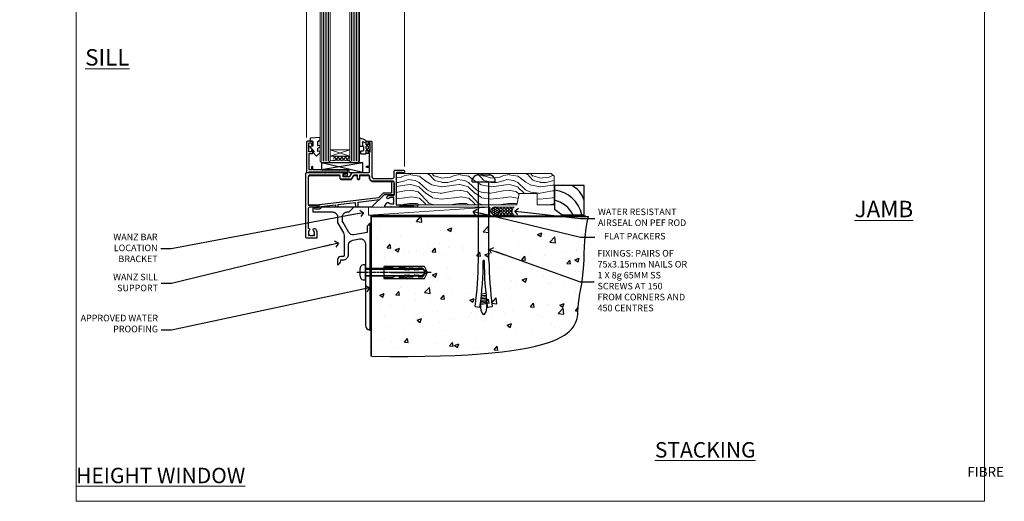
# Model space of a CAD drawing. Units: millimetres. Extents: x -33 to 416903, y -1009 to 1143.
# Drawn here: x 3566 to 4165, y 0 to 293 of the extents above; entities that cross this region are included whole.
import ezdxf
from ezdxf import colors
from ezdxf.entities.mleader import LeaderData, LeaderLine
from ezdxf.math import Vec2, Vec3

# ---------------------------------------------------------------- set-up
doc = ezdxf.new("R2010")
doc.units = ezdxf.units.MM
doc.linetypes.add('CENTERLINE', pattern=[2, 1.25, -0.25, 0.25, -0.25])
doc.linetypes.add('Dashed', pattern=[564.444447, 282.222223, -282.222223])
doc.layers.add('Aluminium Systems Ltd Joinery Detail', color=7, linetype='Continuous')
doc.layers.add('Aluminium Systems Ltd Notes', color=7, linetype='Continuous')
doc.styles.add('ASL TXT 50', font='romans.shx', dxfattribs={"height": 100})
doc.styles.get("Standard").update_dxf_attribs({"font": 'arial.ttf'})

# ---------------------------------------------------------------- blocks, each defined once
blk = doc.blocks.new('_Open90')
at = {"color": 0, "linetype": 'ByBlock', "lineweight": -2}
for p, q in [((0, 0), (-2.44, 0)), ((-0.5, 0.5), (0, 0)), ((0, 0), (-0.5, -0.5))]:
    blk.add_line(p, q, dxfattribs=at)
blk = doc.blocks.new('Fibre Cement Sheet CC Cladding Title')
at = {"layer": 'Aluminium Systems Ltd Joinery Detail', "lineweight": 5, "insert": (-259.17, 6.46), "char_height": 9.375, "width": 553.0825, "attachment_point": 1, "style": 'ASL TXT 50'}
blk.add_mtext('\\pi185.8721;{\\fArial|b0|i0|c0|p34;\\H0.64x;FIBRE CEMENT SHEET ON TIMBER FRAMING}', dxfattribs=at)
blk = doc.blocks.new('6.5x75 Hammer Screw')
for p, q in [((-6.95, 0), (-6.95, 1.5)), ((-6.95, 0), (6.95, 0)), ((-3.85, 4.15), (3.85, 4.15)), ((-3.22, -48), (-3.22, 0)), ((3.22, -48), (3.22, 0)), ((3.85, 4.15), (3.23, 4.15)), ((6.95, 0), (6.95, 1.5)), ((0.22, -48), (-0.22, -48)), ((-1.71, -72.08), (1.67, -71.76)), ((-1.61, -71.19), (1.58, -70.89)), ((-1.51, -70.25), (1.48, -69.97)), ((-1.41, -69.3), (1.38, -69.03)), ((-1.3, -68.2), (1.27, -67.95)), ((-5.22, -76), (-2.25, -76.4)), ((-2, -74.5), (1.95, -74.12)), ((-2, -74.5), (-2, -75.45)), ((-1.9, -73.68), (1.86, -73.32)), ((-1.81, -72.9), (1.77, -72.56)), ((2, -74.5), (2, -75.45)), ((2.25, -76.4), (5.22, -76))]:
    blk.add_line(p, q)
for centre, radius, start, end in [((-2.65, -0.4), 4.7, 104.82305, 156.22716), ((2.65, -0.4), 4.7, 23.77284, 75.17695), ((-229.88, -45.88), 226.67, 352.36425, 359.46452), ((-229.88, -45.88), 229.67, 352.36425, 359.47151), ((229.88, -45.88), 229.67, 180.52849, 187.63575), ((229.88, -45.88), 226.67, 180.53548, 187.63575), ((-2.37, -74.09), 0.546, 312.18839, 33.67357), ((-2.37, -73.32), 0.546, 331.45439, 14.78982), ((2.32, -72.95), 0.546, 164.59455, 208.97206), ((2.32, -73.72), 0.546, 146.13733, 227.81161)]:
    blk.add_arc(centre, radius, start, end)
blk.add_ellipse((0, -75.45), major_axis=(0, -5.4), ratio=0.37037, start_param=4.712389, end_param=7.853982)
blk = doc.blocks.new('Fibre Cement Sheet CC AL40 Floor Liner')
at = {"layer": 'Aluminium Systems Ltd Joinery Detail', "lineweight": 5}
h = blk.add_hatch(dxfattribs=at)
h.set_pattern_fill('WOOD-3', color=256, scale=97.5, angle=30, style=0, pattern_type=2)
h.set_pattern_definition([(4.7636, (-3310.0828, -13371.0663), (-330.0000284, -29.999746), [3.61248, -357.63537]), (348.6901, (-3306.483, -13370.766), (120.0000226, -29.999929), [4.58913, -148.38147]), (315, (-3301.983, -13371.666), (-3e-14, -30.00001), [3.39411, -39.03228]), (313.1524, (-3299.5828, -13374.0663), (420.00008502, -449.99992613), [6.57951, -651.37185]), (347.0054, (-3295.0828, -13378.8663), (-270.00002303, 59.99992733), [4.00251, -396.24741]), (360, (-3291.183, -13379.766), (30, -30), [7.5, -22.5]), (9.4623, (-3283.683, -13379.7663), (-150.0000232, -29.9999442), [3.64965, -178.83321]), (5.7106, (-3310.0828, -13379.1663), (-269.9999827, -30.00003944), [3.01497, -298.48131]), (360, (-3307.083, -13378.866), (30, -30), [4.5, -25.5]), (331.6992, (-3302.5828, -13378.8663), (329.9998536, -180.00026623), [4.42944, -438.51525]), (307.875, (-3298.6828, -13380.9663), (-120.00005595, 149.999973), [6.84105, -335.21157]), (320.7106, (-3294.4828, -13386.3663), (180.0000192, -149.99998896), [4.26381, -422.11632]), (353.6598, (-3291.1828, -13389.0663), (239.9999821, -30.0000474), [5.43324, -266.22831]), (11.8887, (-3285.7828, -13389.6663), (-419.99991903, -90.00031606), [5.82495, -576.66969]), (6.7098, (-3310.0828, -13388.4663), (270.00002993, 29.99981644), [5.13516, -508.3821]), (356.6335, (-3304.9828, -13387.8663), (479.99997966, -30.0003289), [5.10882, -505.77279]), (326.3099, (-3299.883, -13388.166), (-59.9999867, 30.00004), [5.40834, -102.75822]), (312.5104, (-3295.3828, -13391.1663), (299.99972155, -330.00026022), [4.88364, -483.48096]), (345.0686, (-3292.0828, -13394.7663), (330.00001605, -89.99990862), [4.65726, -461.06799]), (360, (-3287.583, -13395.966), (30, -30), [3.6, -26.4]), (12.9946, (-3283.9828, -13395.9663), (270.00002303, 59.99992733), [4.00251, -396.24741]), (360, (-3300.783, -13365.966), (30, -30), [0, -30]), (136.8476, (-3296.5828, -13370.4663), (449.99992613, -420.00008502), [6.57951, -651.37185]), (153.4349, (-3301.383, -13395.966), (-29.999975, 30.000039), [2.68329, -64.39875]), (171.8699, (-3303.7828, -13394.7663), (-179.9999933, 29.9999807), [4.24263, -207.88938]), (203.1986, (-3307.9828, -13394.1663), (-149.9999919, -60.0000398), [2.28474, -226.18845]), (333.4349, (-3296.583, -13370.466), (29.999975, -30.000039), [3.35409, -63.72795]), (353.2902, (-3293.5828, -13371.9663), (-270.00002993, 29.99981644), [5.13516, -508.3821]), (10.1247, (-3288.4828, -13372.5663), (509.99996369, 90.00025766), [8.53287, -844.75488]), (10.3048, (-3310.0828, -13367.7663), (180.0000288, 29.99984627), [3.35409, -332.05608]), (344.4759, (-3306.7828, -13367.1663), (-330.00003074, 89.99993333), [5.60445, -554.84178]), (317.1211, (-3301.3828, -13368.6663), (-390.00002379, 359.9999926), [5.7315, -567.41769]), (325.3048, (-3297.1828, -13372.5663), (299.99982777, -210.0002583), [4.74342, -469.59822]), (350.5377, (-3293.283, -13375.2663), (150.0000232, -29.9999442), [5.47449, -177.0084]), (6.5819, (-3287.8828, -13376.1663), (-510.00004314, -59.99960101), [7.85175, -777.3234]), (8.1301, (-3310.0828, -13375.2663), (-179.9999933, -29.9999807), [4.24263, -207.88938]), (348.6901, (-3305.883, -13374.666), (120.0000226, -29.999929), [4.58913, -148.38147]), (317.4896, (-3301.3828, -13375.5663), (-330.00026022, 299.99972155), [4.88364, -483.48096]), (315, (-3297.783, -13378.866), (-3e-14, -30.00001), [5.51544, -36.91098]), (342.646, (-3293.8828, -13382.7663), (-390.00006057, 119.99983507), [5.02893, -497.86272]), (3.3665, (-3289.0828, -13384.2663), (-479.99997966, -30.0003289), [5.10882, -505.77279]), (17.1027, (-3283.9828, -13383.9663), (300.00005193, 89.9998648), [4.08045, -403.96368]), (8.7462, (-3310.0828, -13382.7663), (209.9999801, 30.0001259), [3.94587, -390.64251]), (345.0686, (-3306.1828, -13382.1663), (330.00001605, -89.99990862), [4.65726, -461.06799]), (327.9946, (-3301.6828, -13383.3663), (-149.99996834, 90.00003316), [5.6604, -277.35906]), (310.1009, (-3296.8828, -13386.3663), (-329.99994179, 390.00005789), [7.45185, -737.7327]), (344.0546, (-3292.0828, -13392.0663), (-120.0000038, 29.9999967), [4.36806, -214.03524]), (6.009, (-3287.8828, -13393.2663), (299.99999253, 29.99997952), [5.7315, -567.41769]), (23.1986, (-3282.1828, -13392.6663), (149.9999919, 60.0000398), [2.28474, -226.18845]), (9.4623, (-3310.083, -13391.7663), (-150.0000232, -29.9999442), [3.64965, -178.83321]), (349.992, (-3306.4828, -13391.1663), (329.99998664, -60.00010416), [5.17881, -512.7015]), (322.5946, (-3301.3828, -13392.0663), (389.99977395, -300.00029858), [6.42027, -635.60775]), (330.9454, (-3296.2828, -13365.9663), (210.00001154, -120.0000008), [3.08868, -305.78022]), (349.2157, (-3293.5828, -13367.4663), (-479.99998511, 90.00001649), [6.41328, -634.91349]), (7.125, (-3287.2828, -13368.6663), (-210.0000114, -29.9999485), [7.25604, -234.6117])])
h.paths.add_polyline_path([(89.98, 17.51), (88.1, 19.28), (-6.09, 19.28), (-6.09, 0.2), (67.36, 0.2), (68.73, 7.07), (79.61, 7.07), (79.61, 0.2), (89.54, 0.2), (89.98, 0.83)])
h = blk.add_hatch(dxfattribs=at)
h.set_pattern_fill('HONEY', color=256, scale=0.221113, angle=360, style=0)
h.set_pattern_definition([(0, (-4268.30287, -6467.44944), (1.05304828, 0.607977563), [0.70203219, -1.40406438]), (120, (-4268.30287, -6467.44944), (-1.053048155, 0.60797778), [0.70203219, -1.40406438]), (60, (-4268.30287, -6467.44944), (1.26e-07, 1.215955345), [-1.40406438, 0.70203219])])
edge = h.paths.add_edge_path()
edge.add_arc((54.03, -3.63), 2.5, 0, 180)
edge.add_arc((54.03, -3.63), 2.5, 180, 360)
h = blk.add_hatch(dxfattribs=at)
h.set_pattern_fill('NET', color=256, scale=0.442225, angle=225, style=0)
h.set_pattern_definition([(315, (-5635.7621, -1825.6864), (-0.99282344, -0.99282344), []), (225, (-5635.7621, -1825.6864), (-0.99282344, 0.99282344), [])])
edge = h.paths.add_edge_path()
edge.add_line((65.63, -6.19), (54.89, -6.2))
edge.add_arc((54.05, -3.74), 2.6, -71.25645, 76.94539)
edge.add_line((54.64, -1.2), (65.68, -1.2))
edge.add_arc((67.58, -3.71), 3.15, 127.13892, 231.83735)
at = {"elevation": -1}
blk.add_lwpolyline([(94.94, -6.03), (108.22, -6.03), (108.22, 11.97), (90.22, 11.97), (90.22, -2.5), (94.94, -6.03)], dxfattribs=at)
for centre, radius, start, end in [((88.17, -9.94, -1), 19.11, 11.77941, 83.82152), ((93.09, -2, -1), 15.93, 18.15511, 61.23441), ((86.54, -13.48, -1), 16.79, 26.345, 77.32459)]:
    blk.add_arc(centre, radius, start, end)
at = {"layer": 'Aluminium Systems Ltd Joinery Detail', "lineweight": 5}
blk.add_line((-23.1, -6.2), (50.83, -1.2), dxfattribs=at)
at = {"layer": 'Aluminium Systems Ltd Joinery Detail', "lineweight": 5, "elevation": -1}
blk.add_lwpolyline([(89.54, 0.2), (79.61, 0.2), (79.61, 7.07), (68.73, 7.07), (67.36, 0.2), (-6.09, 0.2), (-6.09, 19.28), (88.1, 19.28), (89.98, 17.51), (89.98, 0.83)], close=True, dxfattribs=at)
at = {"layer": 'Aluminium Systems Ltd Joinery Detail', "lineweight": 5}
blk.add_lwpolyline([(-23.1, -6.2), (50.83, -6.2), (50.83, -1.2), (-23.1, -1.2)], close=True, dxfattribs=at)
blk.add_lwpolyline([(54.61, -6.21), (65.63, -6.19, -0.491511), (65.68, -1.2), (54.64, -1.2, -0.810102)], format="xyb", close=True, dxfattribs=at)
at = {"layer": 'Aluminium Systems Ltd Joinery Detail', "lineweight": 5, "ltscale": 0.12}
blk.add_circle((54.03, -3.63), 2.5, dxfattribs=at)
blk.add_blockref('6.5x75 Hammer Screw', (47.12, 14.2))
blk = doc.blocks.new('Title AL40 Stacking Flush Track Window')
at = {"layer": 'Aluminium Systems Ltd Joinery Detail', "lineweight": 5, "insert": (0, 50.03), "char_height": 9.375, "width": 553.0825, "attachment_point": 1, "style": 'ASL TXT 50'}
blk.add_mtext('\\pi165.58245;{\\fArial|b0|i0|c0|p34;\\LSTACKING FLUSH TRACK WINDOW}', dxfattribs=at)
blk = doc.blocks.new('Title AL40 Bifold Bottom Rolling Window')
at = {"layer": 'Aluminium Systems Ltd Joinery Detail', "lineweight": 5, "insert": (0, 50.03), "char_height": 9.375, "width": 553.0825, "attachment_point": 1, "style": 'ASL TXT 50'}
blk.add_mtext('\\pi162.49369;{\\fArial|b0|i0|c0|p34;\\LBIFOLD BOTTOM ROLLING WINDOW}', dxfattribs=at)
blk = doc.blocks.new('Title AL40 Full Height Window')
at = {"layer": 'Aluminium Systems Ltd Joinery Detail', "lineweight": 5, "insert": (0, 50.03), "char_height": 9.375, "width": 553.0825, "attachment_point": 1, "style": 'ASL TXT 50'}
blk.add_mtext('\\pi204.02891;{\\fArial|b0|i0|c0|p34;\\LFULL HEIGHT WINDOW}', dxfattribs=at)
blk = doc.blocks.new('Page Layout Group')
at = {"layer": 'Aluminium Systems Ltd Joinery Detail', "color": 8, "lineweight": 5}
blk.add_lwpolyline([(3600, 694.64), (3600, 0), (4153.08, 0), (4153.08, 694.64)], close=True, dxfattribs=at)
blk = doc.blocks.new('90 Concrete Sill CC')
at = {"layer": 'Aluminium Systems Ltd Joinery Detail'}
h = blk.add_hatch(dxfattribs=at)
h.set_pattern_fill('AR-CONC', color=256, scale=0.15)
h.set_pattern_definition([(50, (-5502.435, -2529.092), (27.3277, -2.39086), [2.8575, -31.4325]), (355, (-5502.435, -2529.092), (-5.28651, 28.65853), [2.286, -25.14609]), (100.45144, (-5500.158, -2529.29), (22.04119, 26.26766), [2.4285, -26.71354]), (46.1842, (-5502.435, -2521.472), (40.66186, -6.30635), [4.28625, -47.14875]), (96.63556, (-5499.046, -2521.997), (35.61062, 37.11392), [3.64275, -40.07034]), (351.18415, (-5502.435, -2521.47), (35.61062, 37.11392), [3.429, -37.71896]), (21, (-5498.625, -2523.377), (22.74216, -15.33978), [2.8575, -31.4325]), (326, (-5498.625, -2523.377), (9.2703, 27.6282), [2.286, -25.146]), (71.45144, (-5496.73, -2524.655), (32.01246, 12.28842), [2.4285, -26.71349]), (37.5, (-5502.435, -2529.092), (0.46329, 12.683256), [0, -24.8412, 0, -25.527, 0, -25.24125]), (7.5, (-5502.435, -2529.092), (10.02295, 15.027086), [0, -14.5542, 0, -24.2697, 0, -9.62025]), (327.5, (-5510.931, -2529.092), (20.33859, -0.859312), [0, -9.525, 0, -29.718, 0, -39.4335]), (317.5, (-5514.741, -2529.092), (22.219377, 3.813974), [0, -12.3825, 0, -19.7358, 0, -28.0035])])
edge = h.paths.add_edge_path()
edge.add_line((79.91, 73.44), (79.91, -11.64))
edge.add_spline(control_points=[(79.91, -11.64), (206.92, -13.51), (203.26, 18.67), (209.78, 35.6), (209.42, 64.81), (211.98, 73.44)], knot_values=[177.537471, 177.537471, 177.537471, 177.537471, 227.455421, 263.56182, 289.18489, 289.18489, 289.18489, 289.18489], degree=3, periodic=0)
edge.add_line((211.98, 73.44), (79.91, 73.44))
at = {"layer": 'Aluminium Systems Ltd Joinery Detail', "linetype": 'Dashed', "ltscale": 0.01, "const_width": 0.5, "elevation": -1}
blk.add_lwpolyline([(79.41, -11.64), (79.41, 73.94), (210.39, 73.94)], dxfattribs=at)
at = {"layer": 'Aluminium Systems Ltd Joinery Detail', "elevation": -1}
blk.add_lwpolyline([(79.91, -11.64), (79.91, 73.44), (211.98, 73.44)], dxfattribs=at)
at = {"layer": 'Aluminium Systems Ltd Joinery Detail'}
blk.add_open_spline([(79.91, -11.64), (206.92, -13.51, -1), (203.26, 18.67, -0.99), (209.78, 35.6, -1), (209.42, 64.81, -1), (211.98, 73.44, -1)], degree=3, knots=[177.537471, 177.537471, 177.537471, 177.537471, 227.455421, 263.56182, 289.18489, 289.18489, 289.18489, 289.18489], dxfattribs=at)
blk = doc.blocks.new('JI834')
at = {"linetype": 'CENTERLINE'}
blk.add_line((0, 5.3), (0, -40.1), dxfattribs=at)
for p, q in [((-1.91, 0), (-1.91, -34.79)), ((1.91, 0), (1.91, -34.79))]:
    blk.add_line(p, q)
blk.add_lwpolyline([(4.55, 0), (4.55, 1.42, 0.269448), (3.79, 2.72, 0.057509), (2.62, 3.22, 0.072181), (2.06, 3.3), (-2.06, 3.3, 0.072181), (-2.62, 3.22, 0.057509), (-3.79, 2.72, 0.269448), (-4.55, 1.42), (-4.55, 0)], format="xyb", close=True)
blk.add_lwpolyline([(2.41, 0), (2.41, -33.92), (0, -38.1), (-2.41, -33.92), (-2.41, 0)])
blk = doc.blocks.new('Rawlplug')
at = {"color": 4, "linetype": 'Dashed'}
blk.add_lwpolyline([(-3.57, 0), (-3.57, -24.66), (0, -26.59), (3.57, -24.66), (3.57, 0)], close=True, dxfattribs=at)
for points in [[(-3.07, 0), (-3.07, -5.27), (-2.17, -6.48, -0.162386), (-2.07, -6.78), (-2.07, -9.38, -0.414214), (-2.57, -9.88), (-2.64, -9.88), (-2.64, -11.85, 0.236093), (-2.44, -12.25), (-1.78, -12.74, -0.236093), (-1.58, -13.14), (-1.58, -15.06, -0.618001), (-2.38, -15.46), (-2.64, -15.27), (-2.64, -17.49, 0.236093), (-2.44, -17.89), (-1.78, -18.38, -0.236093), (-1.58, -18.78), (-1.58, -20.7, -0.618001), (-2.38, -21.1), (-2.64, -20.91), (-2.64, -22.73, 0.472976), (-0.25, -24.69), (-0.25, -4.5), (0.25, -4.5), (0.25, -24.69, 0.472976), (2.64, -22.73), (2.64, -20.91), (2.38, -21.1, -0.618001), (1.58, -20.7), (1.58, -18.78, -0.236093), (1.78, -18.38), (2.44, -17.89, 0.236093), (2.64, -17.49), (2.64, -15.27), (2.38, -15.46, -0.618001), (1.58, -15.06), (1.58, -13.14, -0.236093), (1.78, -12.74), (2.44, -12.25, 0.236093), (2.64, -11.85), (2.64, -9.88), (2.57, -9.88, -0.414214), (2.07, -9.38), (2.07, -6.78, -0.162386), (2.17, -6.48), (3.07, -5.27), (3.07, 0)], [(-2.09, -15.56), (-2.5, -12.72), (-3.04, -9.42, 1), (-3.53, -9.5), (-2.99, -12.79), (-2.64, -15.27)], [(2.09, -15.56), (2.5, -12.72), (3.04, -9.42, -1), (3.53, -9.5), (2.99, -12.79), (2.64, -15.27)]]:
    blk.add_lwpolyline(points, format="xyb", dxfattribs=at)
blk = doc.blocks.new('Fibre Cement Sheet CC Concrete Floor Sill AL40')
at = {"flags": 128}
blk.add_lwpolyline([(44.04, 76.23), (56.11, 76.23, -0.414214), (59.11, 73.23), (59.11, 70.45, 0.131652), (59.51, 68.95), (62.71, 63.42, -0.131652), (63.11, 61.92), (63.11, 54.53), (63.51, 54.13), (63.11, 53.73), (63.11, 49.53, -0.414214), (62.61, 49.03), (61.11, 49.03, 0.414214), (59.11, 47.03), (59.11, 44.28, 0.668179), (59.54, 44.1), (60.52, 45.09, 0.198912), (61.11, 46.5), (61.11, 47.03), (62.41, 47.03, 0.414214), (65.91, 50.53), (65.91, 56.14, -0.36397), (68.39, 59.09), (72.59, 59.83, -0.466308), (76.11, 56.88), (76.11, 39.63), (76.51, 39.23), (76.11, 38.83), (76.11, 7.22, 0.387795), (78.84, 4.23, 0.441135), (79.11, 4.48), (79.11, 68.98, 0.668179), (78.68, 69.15), (77.7, 68.16, 0.198912), (77.11, 66.75), (77.11, 63.68), (69.12, 62.27, -0.315299), (66, 63.72), (62.51, 69.76, -0.131652), (62.11, 71.26), (62.11, 73.23, -0.414214), (65.11, 76.23), (66.01, 76.23, 0.198912), (66.18, 76.3), (68.68, 78.8, 0.668179), (68.51, 79.23), (44.04, 79.23)], format="xyb", close=True, dxfattribs=at)
at = {"layer": 'Aluminium Systems Ltd Joinery Detail', "rotation": 90}
for name, p in [('JI834', (76.11, 39.51)), ('Rawlplug', (87.34, 39.33))]:
    blk.add_blockref(name, p, dxfattribs=at)
blk = doc.blocks.new('C438-21617')
at = {"flags": 128}
blk.add_lwpolyline([(1.5, 3.7), (1.5, 13.5), (3.3, 13.5, 0.414214), (3.8, 14), (3.8, 15.3, 1), (2.9, 15.3), (2.9, 14.5), (1.4, 14.5), (1.4, 20), (2.9, 20), (2.9, 19.2, 1), (3.8, 19.2), (3.8, 20.5, 0.414214), (3.3, 21), (0.5, 21, 0.414214), (0, 20.5), (0, 2.2, 0.414214), (0.2, 2), (1, 2), (1.5, 2.5), (23.8, 2.5), (23.8, 1), (23.02, 1), (22.36, 0.34, 0.668179), (22.5, 0), (24.25, 0, 0.414214), (25, 0.75), (25, 2.95, 0.414214), (24.25, 3.7), (3.8, 3.7), (3.8, 5.3, 1), (3, 5.3), (3, 3.7)], format="xyb", close=True, dxfattribs=at)
blk = doc.blocks.new('CO112-Comp')
blk.add_lwpolyline([(-2.4, 2.55), (-4.17, 3.38, 0.548619), (-4.6, 3.1), (-4.6, 1.17, 0.198912), (-4.51, 0.96), (-4.19, 0.64, -0.198912), (-4.1, 0.43), (-4.1, -1.87, -0.388879), (-4.37, -2.17), (-5.63, -2.28, 0.388879), (-5.9, -2.57), (-5.9, -3.5, 0.414214), (-5.6, -3.8), (-2.7, -3.8, 0.414214), (-2.4, -3.5), (-2.4, -1.65), (-1.2, -1.65), (-1.2, -2, 0.851224), (-0.62, -2.09), (-0.08, -0.47, 0.161777), (-0.08, 0.47), (-0.62, 2.09, 0.851224), (-1.2, 2), (-1.2, 1.65), (-2.4, 1.65), (-2.4, 3.9, 0.257343), (-2.54, 4.15, 0.086554), (-6.04, 5.59, 0.479584), (-6.4, 5.3), (-6.4, 1.1, 0.414214), (-6.1, 0.8), (-4.35, 0.8)], format="xyb")
blk.add_lwpolyline([(-1.33, 0.75), (-2.3, 0.75, 0.414214), (-2.6, 0.45), (-2.6, -0.45, 0.414214), (-2.3, -0.75), (-1.33, -0.75, 0.323092), (-1.05, -0.54), (-0.93, -0.19, 0.161777), (-0.93, 0.19), (-1.05, 0.54, 0.323092)], format="xyb", close=True)
blk = doc.blocks.new('EL272')
for p, q in [((25, 6), (0, 1.7)), ((25, 0), (0, 6))]:
    blk.add_line(p, q)
blk.add_lwpolyline([(16.5, 0), (25, 0), (25, 6), (0, 6), (0, 1.7), (16.5, 1.7)], close=True)
blk = doc.blocks.new('DY445')
blk.add_lwpolyline([(4.75, 8.84), (6.25, 9.78), (6.25, 11.28), (0.33, 10.76, 0.36397), (0.15, 10.58), (0, 8.91), (1.75, 8.91), (1.75, 5.91), (0, 5.76), (0, 5.46), (2.49, 2.49), (1.95, 2.45), (1.95, 2.15), (3.75, 0), (4.15, 0), (6.25, 2.02), (6.25, 2.82), (4.75, 2.69), (4.75, 4.77), (6.25, 5.51), (6.25, 6.31), (4.75, 6.18)], format="xyb", close=True)
blk = doc.blocks.new('C425-20940')
blk.add_lwpolyline([(1.4, 18), (1.4, 6.02, -0.714925), (2.03, 4.75, 0.197279), (1.5, 3.45), (1.5, 1.6), (1.8, 1.6), (2.16, 2.03, 0.36397), (4.54, 2.03), (4.9, 1.6), (5.2, 1.6), (5.2, 3.45, 0.197279), (4.67, 4.75, -1), (5.73, 5.8, -0.197279), (6.7, 3.45), (6.7, 0.2, -0.414214), (6.5, 0), (0.5, 0, -0.398738), (0, 0.47), (0, 39.5, -0.414214), (0.5, 40), (11.3, 40), (11.6, 39.7), (11.9, 40), (23.7, 40, -1), (23.7, 39), (22.4, 39), (22.4, 37.5), (26.76, 37.5), (28.06, 39.75, -0.267979), (28.49, 40), (38.2, 40, 0.414214), (38.7, 40.5), (38.7, 43), (37.1, 43, -1), (37.1, 43.8), (38.7, 43.8), (38.7, 51.5), (37.2, 51.5, -0.414214), (36.7, 52), (36.7, 53.3, -1), (37.6, 53.3), (37.6, 52.5), (39.1, 52.5), (39.1, 58), (37.6, 58), (37.6, 57.2, -1), (36.7, 57.2), (36.7, 58.5, -0.414214), (37.2, 59), (39.7, 59, -0.414214), (40.2, 58.5), (40.2, 37.37, 0.405593), (41.2, 36.4), (52.8, 36.4, 0.414214), (53.8, 37.4), (53.8, 40.9, -0.414214), (54.3, 41.4), (59.5, 41.4, -0.414214), (60, 40.9), (60, 40.3, -0.414214), (59.5, 39.8), (58.8, 39.8, -0.414214), (58.6, 40), (55.5, 40, 0.414214), (55, 39.5), (55, 20.4), (67.5, 20.4, -0.414214), (68, 19.9), (68, 19.5, -0.414214), (67.5, 19), (65.8, 19), (65.4, 19.4), (56.9, 19.4), (56.5, 19), (52.05, 19), (51.75, 19.3), (51.45, 19), (48.45, 19, -0.622764), (48.05, 19.81), (49.33, 21.46, -0.4504), (50.45, 21.53, 0.197279), (51.75, 21), (53.6, 21), (53.6, 21.3), (53.17, 21.66, 0.36397), (53.17, 24.04), (53.6, 24.4), (53.6, 24.7), (51.75, 24.7, 0.197279), (50.45, 24.17, -1), (49.4, 25.23, -0.13434), (50.94, 26.1), (53.6, 26.1, 0.414214), (53.8, 26.3), (53.8, 33.8, 0.414214), (52.8, 34.8), (40.2, 34.8, -0.197825), (38.8, 36.2), (38.8, 37.9, 0.413974), (38.3, 38.4), (32.55, 38.4), (32.55, 36.4, -0.414214), (32.05, 35.9), (31.85, 35.9, -0.414214), (31.35, 36.4), (31.35, 38.4), (29.3, 38.4, 0.267979), (29.04, 38.25), (27.8, 36.1, -0.267979), (27.45, 35.9), (21.8, 35.9, -0.414214), (20.8, 36.9), (20.8, 37.9, 0.414214), (20.3, 38.4), (2.4, 38.4, 0.414214), (1.4, 37.4), (1.4, 20.2), (6.5, 20.2, -0.414214), (6.7, 20), (6.7, 19.2, -0.414214), (6.5, 19), (2.4, 19, 0.414214)], format="xyb", close=True)
blk = doc.blocks.new('PE010')
blk.add_lwpolyline([(6, 20.33, -0.206445), (6.4, 20.5), (18.7, 20.5, -0.414214), (19, 20.2), (19, 19.2, 0.414214), (20.2, 18), (25.85, 18, 0.267979), (26.2, 18.2), (27.44, 20.35, -0.267979), (27.7, 20.5), (29.55, 20.5), (29.55, 18.7, 0.414214), (30.25, 18), (30.45, 18, 0.414214), (31.15, 18.7), (31.15, 20.5), (36.7, 20.5, -0.414214), (37, 20.2), (37, 18.46, 0.205391), (38.56, 16.9), (51, 16.9, -0.414214), (52, 15.9), (52, 9.8), (52, 8.7), (45.94, 8.7), (38.6, 1.36, -0.198912), (38.46, 1.3), (7.6, 1.3), (7.6, 1.1, -0.414213), (6.5, 0), (4.3, 0), (3.54, 0.76, -0.668179), (3.68, 1.1), (6.3, 1.1, 0.414214), (6.5, 1.3), (6.5, 2.51), (0, 2.51), (0, 19.5, -0.414214), (1, 20.5), (5.6, 20.5, -0.206445)], format="xyb", close=True)
at = {"color": 4, "linetype": 'Dashed'}
for points in [[(50.5, 16.9), (50.5, 9.8), (45.49, 9.8), (42.63, 6.94), (6.68, 2.53, 0.378866), (6.5, 2.33)], [(7.6, 1.3), (7.6, 1.53), (16.31, 2.6), (16.35, 1.49, 0.404219), (16.54, 1.3)], [(17.76, 1.3, 0.404198), (17.96, 1.49), (18, 2.81), (28.45, 4.09), (28.54, 1.49, 0.404219), (28.74, 1.3)], [(29.95, 1.3, 0.404198), (30.15, 1.49), (30.25, 4.31), (43.14, 5.9)]]:
    blk.add_lwpolyline(points, format="xyb", dxfattribs=at)
blk = doc.blocks.new('AL40 Awnig Window Sill - Full Height')
at = {"layer": 'Aluminium Systems Ltd Joinery Detail', "lineweight": 5}
h = blk.add_hatch(dxfattribs=at)
h.set_pattern_fill('NET', color=256, scale=0.5, angle=-45)
h.set_pattern_definition([(315, (-855.2183, -90.2609), (1.122532, 1.122532), []), (45, (-855.2183, -90.2609), (-1.122532, 1.122532), [])])
edge = h.paths.add_edge_path()
edge.add_line((-103.19, 29.31), (-103.19, 29.21))
edge.add_arc((-113.8, 24.31), 11.69, 24.83194, 25.32762)
edge.add_line((-103.23, 29.31), (-103.19, 29.31))
edge = h.paths.add_edge_path()
edge.add_arc((-98.11, 0.68), 26.69, 79.18332, 100.77982, ccw=False)
edge.add_line((-93.1, 26.89), (-93.1, 29.8))
edge.add_line((-93.1, 29.8), (-103.1, 29.8))
edge.add_line((-103.1, 29.8), (-103.1, 26.89))
at = {"layer": 'Aluminium Systems Ltd Joinery Detail', "linetype": 'Continuous', "lineweight": 5}
for p, q in [((-119.4, 41.13), (-119.4, 182.77)), ((-59.8, 23.46), (-59.8, 182.77))]:
    blk.add_line(p, q, dxfattribs=at)
at = {"layer": 'Aluminium Systems Ltd Joinery Detail', "lineweight": 5, "ltscale": 3}
for p, q in [((-110.1, 26.8), (-110.1, 182.77)), ((-109.1, 26.8), (-109.1, 182.77)), ((-108.1, 26.8), (-108.1, 182.77)), ((-107.1, 26.8), (-107.1, 182.77)), ((-106.1, 26.8), (-106.1, 182.77)), ((-92.1, 26.8), (-92.1, 182.77)), ((-91.1, 26.8), (-91.1, 182.77)), ((-90.1, 26.8), (-90.1, 182.77)), ((-89.1, 26.8), (-89.1, 182.77)), ((-88.1, 26.8), (-88.1, 182.77))]:
    blk.add_line(p, q, dxfattribs=at)
at = {"layer": 'Aluminium Systems Ltd Joinery Detail', "lineweight": 5}
for p, q in [((-105.1, 33.67), (-93.1, 29.8)), ((-105.1, 29.8), (-93.1, 33.67))]:
    blk.add_line(p, q, dxfattribs=at)
at = {"layer": 'Aluminium Systems Ltd Joinery Detail', "linetype": 'Continuous', "lineweight": 5}
blk.add_lwpolyline([(-56.27, 182.77), (-77.03, 182.77), (-77.89, 185.63), (-78.14, 179.99), (-79.05, 182.77), (-120.62, 182.77)], dxfattribs=at)
at = {"layer": 'Aluminium Systems Ltd Joinery Detail', "lineweight": 5}
for points in [[(-105.1, 182.77), (-105.1, 26.89), (-106.1, 25.8), (-110.1, 25.8), (-111.1, 26.8), (-111.1, 182.77)], [(-87.1, 182.77), (-87.1, 26.89), (-88.1, 25.8), (-92.1, 25.8), (-93.1, 26.8), (-93.1, 182.77)]]:
    blk.add_lwpolyline(points, dxfattribs=at)
blk.add_lwpolyline([(-105.1, 29.8), (-93.1, 29.8), (-93.1, 33.67), (-105.1, 33.67)], close=True, dxfattribs=at)
blk.add_arc((-99.09, -14.52), 41.85, 81.7726, 98.25812, dxfattribs=at)
at = {"layer": 'Aluminium Systems Ltd Joinery Detail'}
for name, p in [('C425-20940', (-119.8, -20.2)), ('C438-21617', (-119.4, 17.8)), ('DY445', (-117.34, 29.9)), ('CO112-Comp', (-80.7, 35.05)), ('EL272', (-110.24, 19.8)), ('PE010', (-118.18, -2.5))]:
    blk.add_blockref(name, p, dxfattribs=at)
blk = doc.blocks.new('Fibre Cement Sheet CC Concrete Floor Sill Text AL40')
at = {"layer": 'Aluminium Systems Ltd Notes', "color": 3, "lineweight": 5, "ltscale": 0.12}
ml = blk.add_multileader_mtext('Standard', dxfattribs=at)
ml.set_content('WANZ BAR LOCATION BRACKET', color=3)
ml.set_leader_properties(color=8)
ml.set_arrow_properties(name='OPEN90')
ml.build(insert=Vec2(0, 0))
ml.multileader.update_dxf_attribs({"text_left_attachment_type": 2, "text_right_attachment_type": 2})
ctx = ml.context
ctx.base_point, ctx.plane_origin = Vec3(-13.04, 94.69), Vec3(-58.59, 4.68)
ctx.left_attachment, ctx.right_attachment, ctx.text_align_type = 2, 2, 2
notes = []
notes.append((ctx, [(1, (1, 1, 0), (26.61, 94.69), (-1, 0), 6.29, [(0, [(143.68, 116.79)], 0, [])])]))
ctx.mtext.insert, ctx.mtext.width, ctx.mtext.defined_height, ctx.mtext.alignment, ctx.mtext.line_spacing_style, ctx.mtext.flow_direction = Vec3(18.31, 104.02), 49.8798, 9.45, 3, 2, 5
ml = blk.add_multileader_mtext('Standard', dxfattribs=at)
ml.set_content('WANZ SILL SUPPORT', color=3)
ml.set_leader_properties(color=8)
ml.set_arrow_properties(name='OPEN90')
ml.build(insert=Vec2(0, 0))
ml.multileader.update_dxf_attribs({"text_left_attachment_type": 2, "text_right_attachment_type": 2})
ctx = ml.context
ctx.base_point, ctx.plane_origin = Vec3(-12.66, 73.61), Vec3(195.32, 132.95)
ctx.left_attachment, ctx.right_attachment, ctx.text_align_type = 2, 2, 2
notes.append((ctx, [(0, (1, 1, 0), (26.86, 73.61), (-1, 0), 6.29, [(0, [(128.34, 98.26)], 0, [])])]))
ctx.mtext.insert, ctx.mtext.width, ctx.mtext.alignment, ctx.mtext.line_spacing_style, ctx.mtext.flow_direction = Vec3(18.57, 79.61), 49.8798, 3, 2, 5
ml = blk.add_multileader_mtext('Standard', dxfattribs=at)
ml.set_content('APPROVED WATER PROOFING', color=3)
ml.set_leader_properties(color=8)
ml.set_arrow_properties(name='OPEN90')
ml.build(insert=Vec2(0, 0))
ml.multileader.update_dxf_attribs({"text_left_attachment_type": 2, "text_right_attachment_type": 2})
ctx = ml.context
ctx.base_point, ctx.plane_origin = Vec3(-14.19, 45.3), Vec3(133.33, 78.28)
ctx.left_attachment, ctx.right_attachment, ctx.text_align_type = 2, 2, 2
notes.append((ctx, [(1, (1, 1, 0), (26.86, 45.3), (-1, 0), 6.29, [(0, [(147.31, 70.97)], 0, [])])]))
ctx.mtext.insert, ctx.mtext.width, ctx.mtext.alignment, ctx.mtext.line_spacing_style, ctx.mtext.flow_direction = Vec3(18.57, 54.63), 49.8798, 3, 2, 5
for ctx, leaders in notes:
    for number, flags, end, landing, length, lines in leaders:
        leader = LeaderData()
        leader.index, (leader.has_last_leader_line, leader.has_dogleg_vector, leader.attachment_direction) = number, flags
        leader.last_leader_point, leader.dogleg_vector, leader.dogleg_length = Vec3(end), Vec3(landing), length
        for number, points, colour, breaks in lines:
            line = LeaderLine()
            line.index, line.vertices, line.color, line.breaks = number, Vec3.list(points), colors.encode_raw_color(colour), breaks
            leader.lines.append(line)
        ctx.leaders.append(leader)
blk = doc.blocks.new('Liner Sill Text AL40')
at = {"layer": 'Aluminium Systems Ltd Notes', "color": 3, "lineweight": 5, "ltscale": 0.12}
ml = blk.add_multileader_mtext('Standard', dxfattribs=at)
ml.set_content('FLAT PACKERS', color=3)
ml.set_leader_properties(color=8)
ml.set_arrow_properties(name='OPEN90')
ml.build(insert=Vec2(0, 0))
ml.multileader.update_dxf_attribs({"text_left_attachment_type": 2, "text_right_attachment_type": 2})
ctx = ml.context
ctx.base_point, ctx.plane_origin = Vec3(85.27, -31.45), Vec3(153.88, 127.61)
ctx.left_attachment, ctx.right_attachment, ctx.text_align_type = 2, 2, 2
notes = []
notes.append((ctx, [(1, (1, 1, 0), (76.67, -31.45), (1, 0), 8.6, [(0, [(11.39, -15.72)], 0, [])])]))
ctx.mtext.insert, ctx.mtext.width, ctx.mtext.defined_height, ctx.mtext.alignment, ctx.mtext.line_spacing_style, ctx.mtext.flow_direction = Vec3(128.44, -28.78), 63.8711, 9.45, 3, 2, 5
ml = blk.add_multileader_mtext('Standard', dxfattribs=at)
ml.set_content('WATER RESISTANT\\PAIRSEAL ON PEF ROD', color=3)
ml.set_leader_properties(color=8)
ml.set_arrow_properties(name='OPEN90')
ml.build(insert=Vec2(0, 0))
ml.multileader.update_dxf_attribs({"text_left_attachment_type": 2, "text_right_attachment_type": 2})
ctx = ml.context
ctx.base_point, ctx.plane_origin = Vec3(85.27, -19.94), Vec3(-56.78, -2.38)
ctx.left_attachment, ctx.right_attachment = 2, 2
notes.append((ctx, [(0, (1, 1, 0), (76.67, -19.94), (1, 0), 8.6, [(0, [(36.75, -15.47)], 0, [])])]))
ctx.mtext.insert, ctx.mtext.width, ctx.mtext.line_spacing_style, ctx.mtext.flow_direction = Vec3(87.27, -13.94), 79.8654, 2, 5
ml = blk.add_multileader_mtext('Standard', dxfattribs=at)
ml.set_content('FIXINGS: PAIRS OF 75x3.15mm NAILS OR 1 X 8g 65MM SS SCREWS AT 150 FROM CORNERS AND 450 CENTRES', color=3)
ml.set_leader_properties(color=8)
ml.set_arrow_properties(name='OPEN90')
ml.build(insert=Vec2(0, 0))
ml.multileader.update_dxf_attribs({"text_left_attachment_type": 2, "text_right_attachment_type": 2})
ctx = ml.context
ctx.base_point, ctx.plane_origin = Vec3(85.02, -58.52), Vec3(-73.9, -74.08)
ctx.left_attachment, ctx.right_attachment = 2, 2
notes.append((ctx, [(0, (1, 1, 0), (76.43, -58.52), (1, 0), 8.6, [(0, [(21.23, -38.83)], 0, [])])]))
ctx.mtext.insert, ctx.mtext.width, ctx.mtext.line_spacing_style, ctx.mtext.flow_direction = Vec3(87.02, -39.19), 55.1661, 2, 5
for ctx, leaders in notes:
    for number, flags, end, landing, length, lines in leaders:
        leader = LeaderData()
        leader.index, (leader.has_last_leader_line, leader.has_dogleg_vector, leader.attachment_direction) = number, flags
        leader.last_leader_point, leader.dogleg_vector, leader.dogleg_length = Vec3(end), Vec3(landing), length
        for number, points, colour, breaks in lines:
            line = LeaderLine()
            line.index, line.vertices, line.color, line.breaks = number, Vec3.list(points), colors.encode_raw_color(colour), breaks
            leader.lines.append(line)
        ctx.leaders.append(leader)

msp = doc.modelspace()

# ---------------------------------------------------------------- block references
at = {"layer": 'Aluminium Systems Ltd Joinery Detail'}
for name, p in [('Page Layout Group', (0, 0)), ('AL40 Awnig Window Sill - Full Height', (3859.71, 180.43)), ('Fibre Cement Sheet CC AL40 Floor Liner', (3801, 180.43, 1)), ('Title AL40 Stacking Flush Track Window', (2400, -14)), ('Title AL40 Bifold Bottom Rolling Window', (3000, -14)), ('Title AL40 Full Height Window', (3600, -14)), ('Fibre Cement Sheet CC Cladding Title', (2659.17, 14.51)), ('Fibre Cement Sheet CC Cladding Title', (3259.17, 14.51))]:
    msp.add_blockref(name, p, dxfattribs=at)
at = {"layer": 'Aluminium Systems Ltd Joinery Detail', "color": 6}
for name in ['Fibre Cement Sheet CC Concrete Floor Sill AL40', '90 Concrete Sill CC']:
    msp.add_blockref(name, (3700, 100), dxfattribs=at)
at = {"layer": 'Aluminium Systems Ltd Notes'}
msp.add_blockref('Fibre Cement Sheet CC Concrete Floor Sill Text AL40', (3631.31, 58.98), dxfattribs=at)
at = {"layer": 'Aluminium Systems Ltd Notes', "linetype": 'Dashed'}
msp.add_blockref('Liner Sill Text AL40', (3830.42, 192.24), dxfattribs=at)

# ---------------------------------------------------------------- texts
at = {"layer": 'Aluminium Systems Ltd Joinery Detail', "lineweight": 5, "char_height": 10, "width": 56.3241, "style": 'ASL TXT 50'}
for s, insert, attachment_point in [('{\\fArial|b0|i0|c0|p34;\\LSILL}', (3632.47, 275.37, 1), 3), ('{\\fArial|b0|i0|c0|p34;\\LJAMB}', (4073.92, 183.01, -0.52), 1)]:
    msp.add_mtext(s, dxfattribs=dict(at, insert=insert, attachment_point=attachment_point))

doc.saveas('drawing.dxf')
